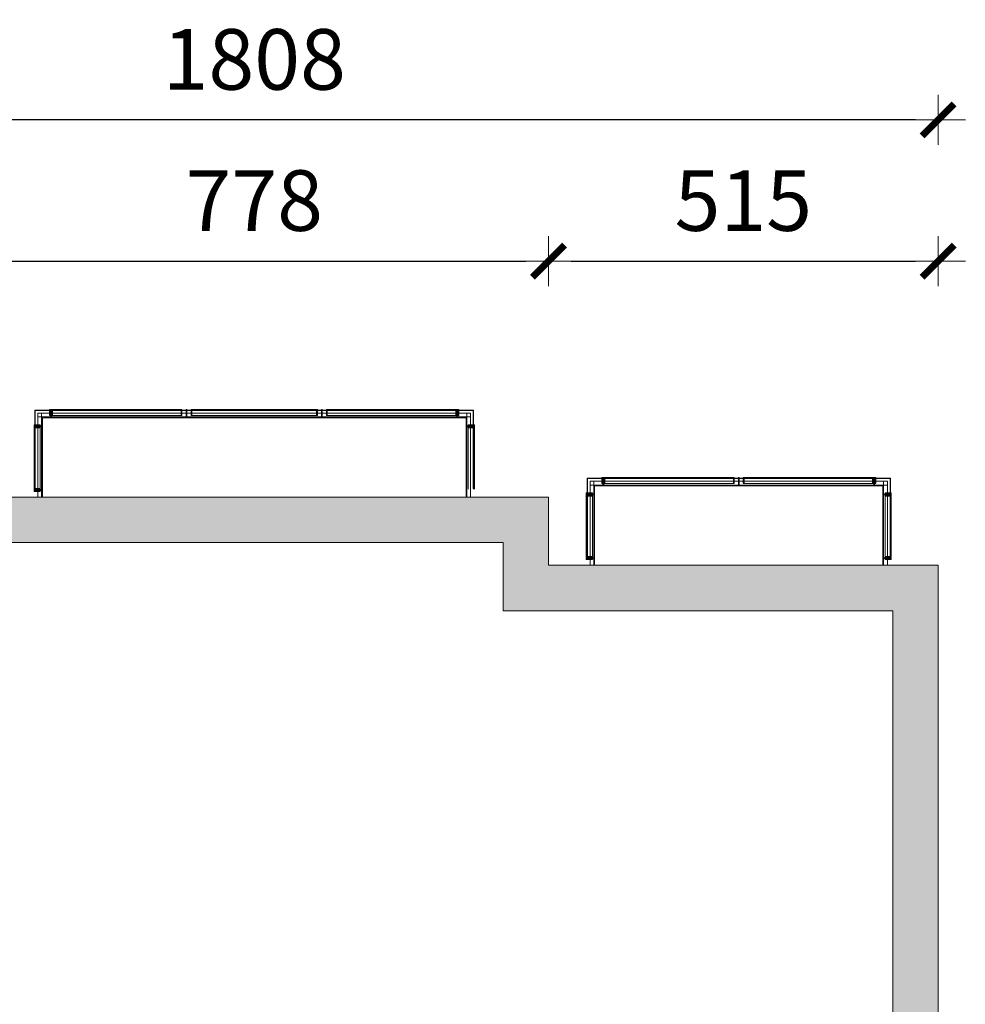
# Model space of a CAD drawing. Units: centimetres. Extents: x 215187 to 225387, y 127658 to 141678.
# Drawn here: x 217844 to 219094, y 136170 to 137471 of the extents above; entities that cross this region are included whole.
import ezdxf

# ---------------------------------------------------------------- set-up
doc = ezdxf.new("R2010")
doc.units = ezdxf.units.CM
doc.header["$LTSCALE"] = 75
doc.header["$MEASUREMENT"] = 0
doc.layers.add('0Wymiary-PL', color=1, linetype='Continuous', lineweight=5)
doc.styles.add('ROMANS', font='romans.shx', dxfattribs={"width": 0.9})
doc.dimstyles.new('500', dxfattribs={"dimtxt": 80, "dimasz": 30, "dimexe": 13, "dimexo": 43, "dimgap": 0, "dimtad": 0, "dimdec": 1, "dimrnd": 0.5, "dimzin": 12, "dimdsep": 46, "dimtxsty": 'ROMANS', "dimblk": 'B-DIM', "dimcen": 0, "dimdle": 12, "dimse1": 1, "dimse2": 1, "dimclrd": 1, "dimclre": 1, "dimclrt": 140, "dimadec": 0, "dimazin": 0, "dimtfac": 1, "dimtdec": 1, "dimtix": 1, "dimtmove": 2, "dimatfit": 3, "dimldrblk": 'B-DIM', "dimfxl": 1, "dimtvp": 1, "dimtolj": 1, "dimtzin": 0, "dimarcsym": 0})

# ---------------------------------------------------------------- blocks, each defined once
blk = doc.blocks.new('B-DIM')
at = {"color": 1}
for p, q in [((0, -1.1), (0, 1.1)), ((1.2, 0), (-1.2, 0))]:
    blk.add_line(p, q, dxfattribs=at)
at = {"color": 1, "const_width": 0.3}
blk.add_lwpolyline([(-0.707, -0.707), (0.707, 0.707)], dxfattribs=at)
blk = doc.blocks.new('*D2')
at = {"layer": '0Wymiary-PL', "color": 1, "lineweight": -2, "ltscale": 4}
blk.add_line((217795.2, 137152.2), (218513.2, 137152.2), dxfattribs=at)
at = {"layer": 'DEFPOINTS', "color": 0, "ltscale": 4}
for p in [(218543.2, 137152.2), (218543.2, 136809.3), (217765.2, 136750.4)]:
    blk.add_point(p, dxfattribs=at)
at = {"layer": '0Wymiary-PL', "color": 1, "lineweight": -2, "ltscale": 4, "xscale": 30, "yscale": 30, "zscale": 30, "rotation": 180}
blk.add_blockref('B-DIM', (217765.2, 137152.2), dxfattribs=at)
at = {"layer": '0Wymiary-PL', "color": 1, "lineweight": -2, "ltscale": 4, "xscale": 30, "yscale": 30, "zscale": 30}
blk.add_blockref('B-DIM', (218543.2, 137152.2), dxfattribs=at)
at = {"layer": '0Wymiary-PL', "color": 140, "lineweight": 5, "ltscale": 4, "insert": (218154.2, 137232.2), "char_height": 80, "attachment_point": 5, "style": 'ROMANS'}
blk.add_mtext('\\A1;778', dxfattribs=at)
blk = doc.blocks.new('*D3')
at = {"layer": '0Wymiary-PL', "color": 1, "lineweight": -2, "ltscale": 4}
blk.add_line((218573.2, 137152.2), (219028.2, 137152.2), dxfattribs=at)
at = {"layer": 'DEFPOINTS', "color": 0, "ltscale": 4}
for p in [(219058.2, 137152.2), (218543.2, 136809.3), (219058.2, 136332.2)]:
    blk.add_point(p, dxfattribs=at)
at = {"layer": '0Wymiary-PL', "color": 1, "lineweight": -2, "ltscale": 4, "xscale": 30, "yscale": 30, "zscale": 30, "rotation": 180}
blk.add_blockref('B-DIM', (218543.2, 137152.2), dxfattribs=at)
at = {"layer": '0Wymiary-PL', "color": 1, "lineweight": -2, "ltscale": 4, "xscale": 30, "yscale": 30, "zscale": 30}
blk.add_blockref('B-DIM', (219058.2, 137152.2), dxfattribs=at)
at = {"layer": '0Wymiary-PL', "color": 140, "lineweight": 5, "ltscale": 4, "insert": (218800.7, 137232.2), "char_height": 80, "attachment_point": 5, "style": 'ROMANS'}
blk.add_mtext('\\A1;515', dxfattribs=at)
blk = doc.blocks.new('*D4')
at = {"layer": '0Wymiary-PL', "color": 1, "lineweight": -2}
blk.add_line((219028.2, 137338.7), (217280.2, 137338.7), dxfattribs=at)
at = {"layer": 'DEFPOINTS', "color": 0}
for p in [(217250.2, 137338.7), (217250.2, 136544.5), (219058.2, 136446.2)]:
    blk.add_point(p, dxfattribs=at)
at = {"layer": '0Wymiary-PL', "color": 1, "lineweight": -2, "xscale": 30, "yscale": 30, "zscale": 30, "rotation": 180}
blk.add_blockref('B-DIM', (217250.2, 137338.7), dxfattribs=at)
at = {"layer": '0Wymiary-PL', "color": 1, "lineweight": -2, "xscale": 30, "yscale": 30, "zscale": 30}
blk.add_blockref('B-DIM', (219058.2, 137338.7), dxfattribs=at)
at = {"layer": '0Wymiary-PL', "color": 140, "insert": (218154.2, 137418.7), "char_height": 80, "attachment_point": 5, "style": 'ROMANS'}
blk.add_mtext('\\A1;1808', dxfattribs=at)

msp = doc.modelspace()

# ---------------------------------------------------------------- hatches: boundary and pattern name
at = {"lineweight": 5, "ltscale": 4}
msp.add_hatch(color=256, dxfattribs=at).paths.add_polyline_path([(218019.15, 135672.36), (217310.15, 135672.36), (217310.15, 136690.36), (217825.15, 136690.36), (217825.15, 136780.36), (218483.15, 136780.36), (218483.15, 136690.36), (218998.15, 136690.36), (218998.15, 135672.36), (218289.15, 135672.36), (218289.15, 135612.36), (218328.15, 135612.36), (219058.15, 135612.36), (219058.15, 136750.36), (218543.15, 136750.36), (218543.15, 136840.36), (217765.15, 136840.36), (217765.15, 136750.36), (217250.15, 136750.36), (217250.15, 135612.36), (218019.15, 135612.36)])

# ---------------------------------------------------------------- linework, layer by layer
for p, q in [((218064.15, 136955.36), (217864.15, 136955.36)), ((217864.15, 136850.85), (217864.15, 136955.36)), ((217864.15, 136954.86), (218064.15, 136954.86)), ((217864.65, 136955.36), (217864.65, 136851.85)), ((217883.65, 136956.36), (217883.65, 136948.36)), ((217884.65, 136956.36), (217883.65, 136956.36)), ((217884.65, 136948.36), (217884.65, 136956.36)), ((217885.15, 136956.36), (217885.15, 136946.36)), ((217886.15, 136956.36), (217885.15, 136956.36)), ((217886.15, 136946.36), (217886.15, 136956.36)), ((217886.65, 136956.36), (217886.65, 136948.36)), ((217886.65, 136956.36), (218058.65, 136956.36)), ((217887.65, 136948.36), (217887.65, 136956.36)), ((217889.9, 136955.36), (217889.9, 136954.86)), ((217890.4, 136954.86), (217890.4, 136955.36)), ((217894.65, 136956.36), (217894.65, 136955.36)), ((217894.9, 136955.36), (217894.9, 136954.86)), ((217895.4, 136954.86), (217895.4, 136955.36)), ((217899.9, 136955.36), (217899.9, 136954.86)), ((217900.4, 136954.86), (217900.4, 136955.36)), ((217904.9, 136955.36), (217904.9, 136954.86)), ((217905.4, 136954.86), (217905.4, 136955.36)), ((217909.9, 136955.36), (217909.9, 136954.86)), ((217910.4, 136954.86), (217910.4, 136955.36)), ((217914.9, 136955.36), (217914.9, 136954.86)), ((217915.4, 136954.86), (217915.4, 136955.36)), ((217919.9, 136955.36), (217919.9, 136954.86)), ((217920.4, 136954.86), (217920.4, 136955.36)), ((217924.9, 136955.36), (217924.9, 136954.86)), ((217925.4, 136954.86), (217925.4, 136955.36)), ((217929.9, 136955.36), (217929.9, 136954.86)), ((217930.4, 136954.86), (217930.4, 136955.36)), ((217934.9, 136955.36), (217934.9, 136954.86)), ((217935.4, 136954.86), (217935.4, 136955.36)), ((217939.9, 136955.36), (217939.9, 136954.86)), ((217940.4, 136954.86), (217940.4, 136955.36)), ((217944.9, 136955.36), (217944.9, 136954.86)), ((217945.4, 136954.86), (217945.4, 136955.36)), ((217949.9, 136955.36), (217949.9, 136954.86)), ((217950.4, 136954.86), (217950.4, 136955.36)), ((217954.9, 136955.36), (217954.9, 136954.86)), ((217955.4, 136954.86), (217955.4, 136955.36)), ((217959.9, 136955.36), (217959.9, 136954.86)), ((217960.4, 136954.86), (217960.4, 136955.36)), ((217964.9, 136955.36), (217964.9, 136954.86)), ((217965.4, 136954.86), (217965.4, 136955.36)), ((217969.9, 136955.36), (217969.9, 136954.86)), ((217970.4, 136954.86), (217970.4, 136955.36)), ((217974.9, 136954.86), (217974.9, 136955.36)), ((217975.4, 136955.36), (217975.4, 136954.86)), ((217979.9, 136954.86), (217979.9, 136955.36)), ((217980.4, 136955.36), (217980.4, 136954.86)), ((217984.9, 136954.86), (217984.9, 136955.36)), ((217985.4, 136955.36), (217985.4, 136954.86)), ((217989.9, 136954.86), (217989.9, 136955.36)), ((217990.4, 136955.36), (217990.4, 136954.86)), ((217994.9, 136954.86), (217994.9, 136955.36)), ((217995.4, 136955.36), (217995.4, 136954.86)), ((217999.9, 136954.86), (217999.9, 136955.36)), ((218000.4, 136955.36), (218000.4, 136954.86)), ((218004.9, 136954.86), (218004.9, 136955.36)), ((218005.4, 136955.36), (218005.4, 136954.86)), ((218009.9, 136954.86), (218009.9, 136955.36)), ((218010.4, 136955.36), (218010.4, 136954.86)), ((218014.9, 136954.86), (218014.9, 136955.36)), ((218015.4, 136955.36), (218015.4, 136954.86)), ((218019.9, 136954.86), (218019.9, 136955.36)), ((218020.4, 136955.36), (218020.4, 136954.86)), ((218024.9, 136954.86), (218024.9, 136955.36)), ((218025.4, 136955.36), (218025.4, 136954.86)), ((218029.9, 136954.86), (218029.9, 136955.36)), ((218030.4, 136955.36), (218030.4, 136954.86)), ((218034.9, 136954.86), (218034.9, 136955.36)), ((218035.4, 136955.36), (218035.4, 136954.86)), ((218039.9, 136954.86), (218039.9, 136955.36)), ((218040.4, 136955.36), (218040.4, 136954.86)), ((218044.9, 136954.86), (218044.9, 136955.36)), ((218045.4, 136955.36), (218045.4, 136954.86)), ((218049.9, 136954.86), (218049.9, 136955.36)), ((218050.4, 136955.36), (218050.4, 136954.86)), ((218050.65, 136956.36), (218050.65, 136955.36)), ((218054.9, 136954.86), (218054.9, 136955.36)), ((218055.4, 136955.36), (218055.4, 136954.86)), ((218057.65, 136948.36), (218057.65, 136956.36)), ((218058.65, 136956.36), (218058.65, 136948.36)), ((218064.15, 136946.36), (218064.15, 136956.36)), ((218064.15, 136956.36), (218065.15, 136956.36)), ((218065.15, 136956.36), (218065.15, 136946.36)), ((218065.15, 136955.36), (218243.15, 136955.36)), ((218243.15, 136954.86), (218065.15, 136954.86)), ((218070.65, 136956.36), (218237.65, 136956.36)), ((218070.65, 136956.36), (218070.65, 136948.36)), ((218071.65, 136948.36), (218071.65, 136956.36)), ((218073.9, 136955.36), (218073.9, 136954.86)), ((218074.4, 136954.86), (218074.4, 136955.36)), ((218078.65, 136956.36), (218078.65, 136955.36)), ((218078.9, 136955.36), (218078.9, 136954.86)), ((218079.4, 136954.86), (218079.4, 136955.36)), ((218083.9, 136955.36), (218083.9, 136954.86)), ((218084.4, 136954.86), (218084.4, 136955.36)), ((218088.9, 136955.36), (218088.9, 136954.86)), ((218089.4, 136954.86), (218089.4, 136955.36)), ((218093.9, 136955.36), (218093.9, 136954.86)), ((218094.4, 136954.86), (218094.4, 136955.36)), ((218098.9, 136955.36), (218098.9, 136954.86)), ((218099.4, 136954.86), (218099.4, 136955.36)), ((218103.9, 136955.36), (218103.9, 136954.86)), ((218104.4, 136954.86), (218104.4, 136955.36)), ((218108.9, 136955.36), (218108.9, 136954.86)), ((218109.4, 136954.86), (218109.4, 136955.36)), ((218113.9, 136955.36), (218113.9, 136954.86)), ((218114.4, 136954.86), (218114.4, 136955.36)), ((218118.9, 136955.36), (218118.9, 136954.86)), ((218119.4, 136954.86), (218119.4, 136955.36)), ((218123.9, 136955.36), (218123.9, 136954.86)), ((218124.4, 136954.86), (218124.4, 136955.36)), ((218128.9, 136955.36), (218128.9, 136954.86)), ((218129.4, 136954.86), (218129.4, 136955.36)), ((218133.9, 136955.36), (218133.9, 136954.86)), ((218134.4, 136954.86), (218134.4, 136955.36)), ((218138.9, 136955.36), (218138.9, 136954.86)), ((218139.4, 136954.86), (218139.4, 136955.36)), ((218143.9, 136955.36), (218143.9, 136954.86)), ((218144.4, 136954.86), (218144.4, 136955.36)), ((218148.9, 136955.36), (218148.9, 136954.86)), ((218149.4, 136954.86), (218149.4, 136955.36)), ((218153.9, 136955.36), (218153.9, 136954.86)), ((218154.4, 136954.86), (218154.4, 136955.36)), ((218158.9, 136954.86), (218158.9, 136955.36)), ((218159.4, 136955.36), (218159.4, 136954.86)), ((218163.9, 136954.86), (218163.9, 136955.36)), ((218164.4, 136955.36), (218164.4, 136954.86)), ((218168.9, 136954.86), (218168.9, 136955.36)), ((218169.4, 136955.36), (218169.4, 136954.86)), ((218173.9, 136954.86), (218173.9, 136955.36)), ((218174.4, 136955.36), (218174.4, 136954.86)), ((218178.9, 136954.86), (218178.9, 136955.36)), ((218179.4, 136955.36), (218179.4, 136954.86)), ((218183.9, 136954.86), (218183.9, 136955.36)), ((218184.4, 136955.36), (218184.4, 136954.86)), ((218188.9, 136954.86), (218188.9, 136955.36)), ((218189.4, 136955.36), (218189.4, 136954.86)), ((218193.9, 136954.86), (218193.9, 136955.36)), ((218194.4, 136955.36), (218194.4, 136954.86)), ((218198.9, 136954.86), (218198.9, 136955.36)), ((218199.4, 136955.36), (218199.4, 136954.86)), ((218203.9, 136954.86), (218203.9, 136955.36)), ((218204.4, 136955.36), (218204.4, 136954.86)), ((218208.9, 136954.86), (218208.9, 136955.36)), ((218209.4, 136955.36), (218209.4, 136954.86)), ((218213.9, 136954.86), (218213.9, 136955.36)), ((218214.4, 136955.36), (218214.4, 136954.86)), ((218218.9, 136954.86), (218218.9, 136955.36)), ((218219.4, 136955.36), (218219.4, 136954.86)), ((218223.9, 136954.86), (218223.9, 136955.36)), ((218224.4, 136955.36), (218224.4, 136954.86)), ((218228.9, 136954.86), (218228.9, 136955.36)), ((218229.4, 136955.36), (218229.4, 136954.86)), ((218229.65, 136956.36), (218229.65, 136955.36)), ((218236.65, 136948.36), (218236.65, 136956.36)), ((218237.65, 136956.36), (218237.65, 136948.36)), ((218243.15, 136956.36), (218243.15, 136946.36)), ((218244.15, 136956.36), (218243.15, 136956.36)), ((218244.15, 136946.36), (218244.15, 136956.36)), ((218244.15, 136955.36), (218444.15, 136955.36)), ((218444.15, 136954.86), (218244.15, 136954.86)), ((218249.65, 136956.36), (218249.65, 136948.36)), ((218249.65, 136956.36), (218421.66, 136956.36)), ((218250.65, 136956.36), (218250.65, 136948.36)), ((218252.9, 136955.36), (218252.9, 136954.86)), ((218253.4, 136954.86), (218253.4, 136955.36)), ((218257.65, 136956.36), (218257.65, 136955.36)), ((218257.9, 136955.36), (218257.9, 136954.86)), ((218258.4, 136954.86), (218258.4, 136955.36)), ((218262.9, 136955.36), (218262.9, 136954.86)), ((218263.4, 136954.86), (218263.4, 136955.36)), ((218267.9, 136955.36), (218267.9, 136954.86)), ((218268.4, 136954.86), (218268.4, 136955.36)), ((218272.9, 136955.36), (218272.9, 136954.86)), ((218273.4, 136954.86), (218273.4, 136955.36)), ((218277.9, 136955.36), (218277.9, 136954.86)), ((218278.4, 136954.86), (218278.4, 136955.36)), ((218282.9, 136955.36), (218282.9, 136954.86)), ((218283.4, 136954.86), (218283.4, 136955.36)), ((218287.9, 136955.36), (218287.9, 136954.86)), ((218288.4, 136954.86), (218288.4, 136955.36)), ((218292.9, 136955.36), (218292.9, 136954.86)), ((218293.4, 136954.86), (218293.4, 136955.36)), ((218297.9, 136955.36), (218297.9, 136954.86)), ((218298.4, 136954.86), (218298.4, 136955.36)), ((218302.9, 136955.36), (218302.9, 136954.86)), ((218303.4, 136954.86), (218303.4, 136955.36)), ((218307.9, 136955.36), (218307.9, 136954.86)), ((218308.4, 136954.86), (218308.4, 136955.36)), ((218312.9, 136955.36), (218312.9, 136954.86)), ((218313.4, 136954.86), (218313.4, 136955.36)), ((218317.9, 136955.36), (218317.9, 136954.86)), ((218318.4, 136954.86), (218318.4, 136955.36)), ((218322.9, 136955.36), (218322.9, 136954.86)), ((218323.4, 136954.86), (218323.4, 136955.36)), ((218327.9, 136955.36), (218327.9, 136954.86)), ((218328.4, 136954.86), (218328.4, 136955.36)), ((218332.9, 136955.36), (218332.9, 136954.86)), ((218333.4, 136954.86), (218333.4, 136955.36)), ((218337.91, 136954.86), (218337.91, 136955.36)), ((218338.41, 136955.36), (218338.41, 136954.86)), ((218342.91, 136954.86), (218342.91, 136955.36)), ((218343.41, 136955.36), (218343.41, 136954.86)), ((218347.91, 136954.86), (218347.91, 136955.36)), ((218348.41, 136955.36), (218348.41, 136954.86)), ((218352.91, 136954.86), (218352.91, 136955.36)), ((218353.41, 136955.36), (218353.41, 136954.86)), ((218357.91, 136954.86), (218357.91, 136955.36)), ((218358.41, 136955.36), (218358.41, 136954.86)), ((218362.91, 136954.86), (218362.91, 136955.36)), ((218363.41, 136955.36), (218363.41, 136954.86)), ((218367.91, 136954.86), (218367.91, 136955.36)), ((218368.41, 136955.36), (218368.41, 136954.86)), ((218372.91, 136954.86), (218372.91, 136955.36)), ((218373.41, 136955.36), (218373.41, 136954.86)), ((218377.91, 136954.86), (218377.91, 136955.36)), ((218378.41, 136955.36), (218378.41, 136954.86)), ((218382.91, 136954.86), (218382.91, 136955.36)), ((218383.41, 136955.36), (218383.41, 136954.86)), ((218387.91, 136954.86), (218387.91, 136955.36)), ((218388.41, 136955.36), (218388.41, 136954.86)), ((218392.91, 136954.86), (218392.91, 136955.36)), ((218393.41, 136955.36), (218393.41, 136954.86)), ((218397.91, 136954.86), (218397.91, 136955.36)), ((218398.41, 136955.36), (218398.41, 136954.86)), ((218402.91, 136954.86), (218402.91, 136955.36)), ((218403.41, 136955.36), (218403.41, 136954.86)), ((218407.91, 136954.86), (218407.91, 136955.36)), ((218408.41, 136955.36), (218408.41, 136954.86)), ((218412.91, 136954.86), (218412.91, 136955.36)), ((218413.41, 136955.36), (218413.41, 136954.86)), ((218413.66, 136956.36), (218413.66, 136955.36)), ((218417.91, 136954.86), (218417.91, 136955.36)), ((218418.41, 136955.36), (218418.41, 136954.86)), ((218420.66, 136948.36), (218420.66, 136956.36)), ((218421.66, 136956.36), (218421.66, 136948.36)), ((218422.16, 136946.36), (218422.16, 136956.36)), ((218422.16, 136956.36), (218423.16, 136956.36)), ((218423.16, 136956.36), (218423.16, 136946.36)), ((218423.66, 136948.36), (218423.66, 136956.36)), ((218423.66, 136956.36), (218424.66, 136956.36)), ((218424.66, 136956.36), (218424.66, 136948.36)), ((218443.65, 136955.36), (218443.65, 136851.85)), ((218444.15, 136850.85), (218444.15, 136955.36)), ((217868.15, 136951.36), (217873.15, 136951.36)), ((217868.15, 136840.36), (217868.15, 136951.36)), ((217868.16, 136946.36), (217868.16, 136951.36)), ((217868.16, 136951.36), (218440.15, 136951.36)), ((218440.15, 136946.36), (217868.16, 136946.36)), ((217873.15, 136951.36), (217873.15, 136840.36)), ((217873.15, 136941.37), (217874.15, 136941.37)), ((217873.15, 136926.37), (217873.15, 136941.37)), ((218434.15, 136945.36), (217874.15, 136945.36)), ((217874.15, 136945.36), (217874.15, 136840.36)), ((217878.15, 136946.36), (217878.15, 136945.36)), ((217893.15, 136946.36), (217878.15, 136946.36)), ((217883.65, 136948.36), (217884.65, 136948.36)), ((217886.65, 136948.36), (218058.65, 136948.36)), ((217893.15, 136945.36), (217893.15, 136946.36)), ((218057.15, 136945.36), (218057.15, 136946.36)), ((218057.15, 136946.36), (218072.15, 136946.36)), ((218070.65, 136948.36), (218237.65, 136948.36)), ((218072.15, 136946.36), (218072.15, 136945.36)), ((218236.15, 136946.36), (218236.15, 136945.36)), ((218251.15, 136946.36), (218236.15, 136946.36)), ((218249.65, 136948.36), (218421.66, 136948.36)), ((218251.15, 136945.36), (218251.15, 136946.36)), ((218415.16, 136945.36), (218415.16, 136946.36)), ((218415.16, 136946.36), (218430.16, 136946.36)), ((218424.66, 136948.36), (218423.66, 136948.36)), ((218430.16, 136946.36), (218430.16, 136945.36)), ((218434.15, 136840.36), (218434.15, 136945.36)), ((218435.15, 136941.37), (218434.15, 136941.37)), ((218440.15, 136951.36), (218435.15, 136951.36)), ((218435.15, 136951.36), (218435.15, 136840.36)), ((218435.15, 136926.37), (218435.15, 136941.37)), ((218440.15, 136951.36), (218440.15, 136946.36)), ((218440.15, 136840.36), (218440.15, 136951.36)), ((217863.15, 136935.87), (217871.15, 136935.87)), ((217863.15, 136934.87), (217863.15, 136935.87)), ((217871.15, 136934.87), (217863.15, 136934.87)), ((217863.15, 136934.37), (217873.15, 136934.37)), ((217863.15, 136933.37), (217863.15, 136934.37)), ((217873.15, 136933.37), (217863.15, 136933.37)), ((217863.15, 136932.87), (217871.15, 136932.87)), ((217863.15, 136850.85), (217863.15, 136932.87)), ((217871.15, 136931.87), (217863.15, 136931.87)), ((217864.15, 136929.62), (217864.65, 136929.62)), ((217864.65, 136929.12), (217864.15, 136929.12)), ((217871.15, 136935.87), (217871.15, 136934.87)), ((217871.15, 136850.85), (217871.15, 136932.87)), ((218445.15, 136934.37), (218435.15, 136934.37)), ((218435.15, 136933.37), (218445.15, 136933.37)), ((218445.15, 136935.87), (218437.15, 136935.87)), ((218437.15, 136935.87), (218437.15, 136934.87)), ((218437.15, 136934.87), (218445.15, 136934.87)), ((218445.15, 136932.87), (218437.15, 136932.87)), ((218437.15, 136850.85), (218437.15, 136932.87)), ((218437.15, 136931.87), (218445.15, 136931.87)), ((218444.15, 136929.62), (218443.65, 136929.62)), ((218443.65, 136929.12), (218444.15, 136929.12)), ((218445.15, 136934.87), (218445.15, 136935.87)), ((218445.15, 136933.37), (218445.15, 136934.37)), ((218445.15, 136850.85), (218445.15, 136932.87)), ((217863.15, 136924.87), (217864.15, 136924.87)), ((217864.15, 136924.62), (217864.65, 136924.62)), ((217864.65, 136924.12), (217864.15, 136924.12)), ((217864.15, 136919.62), (217864.65, 136919.62)), ((217864.65, 136919.12), (217864.15, 136919.12)), ((217864.15, 136914.62), (217864.65, 136914.62)), ((217864.65, 136914.12), (217864.15, 136914.12)), ((217874.15, 136926.37), (217873.15, 136926.37)), ((218434.15, 136926.37), (218435.15, 136926.37)), ((218444.15, 136924.62), (218443.65, 136924.62)), ((218443.65, 136924.12), (218444.15, 136924.12)), ((218444.15, 136919.62), (218443.65, 136919.62)), ((218443.65, 136919.12), (218444.15, 136919.12)), ((218445.15, 136924.87), (218444.15, 136924.87)), ((217864.15, 136909.62), (217864.65, 136909.62)), ((217864.65, 136909.12), (217864.15, 136909.12)), ((217864.15, 136904.62), (217864.65, 136904.62)), ((217864.65, 136904.12), (217864.15, 136904.12)), ((217864.15, 136899.62), (217864.65, 136899.62)), ((217864.65, 136899.12), (217864.15, 136899.12)), ((217864.15, 136894.62), (217864.65, 136894.62)), ((217864.65, 136894.12), (217864.15, 136894.12)), ((217864.15, 136889.62), (217864.65, 136889.62)), ((217864.65, 136889.12), (217864.15, 136889.12)), ((217864.15, 136884.62), (217864.65, 136884.62)), ((217864.65, 136884.12), (217864.15, 136884.12)), ((217864.15, 136879.62), (217864.65, 136879.62)), ((217864.65, 136879.12), (217864.15, 136879.12)), ((217864.15, 136874.62), (217864.65, 136874.62)), ((217864.65, 136874.12), (217864.15, 136874.12)), ((217864.15, 136869.62), (217864.65, 136869.62)), ((217864.65, 136869.12), (217864.15, 136869.12)), ((217864.15, 136864.62), (217864.65, 136864.62)), ((217864.65, 136864.12), (217864.15, 136864.12)), ((218794.15, 136865.36), (218594.15, 136865.36)), ((218594.15, 136760.85), (218594.15, 136865.36)), ((218594.15, 136864.86), (218794.15, 136864.86)), ((218594.65, 136865.36), (218594.65, 136761.85)), ((218613.65, 136866.36), (218613.65, 136858.36)), ((218614.65, 136866.36), (218613.65, 136866.36)), ((218614.65, 136858.36), (218614.65, 136866.36)), ((218615.15, 136866.36), (218615.15, 136856.36)), ((218616.15, 136866.36), (218615.15, 136866.36)), ((218616.15, 136856.36), (218616.15, 136866.36)), ((218616.65, 136866.36), (218616.65, 136858.36)), ((218616.65, 136866.36), (218788.65, 136866.36)), ((218617.65, 136858.36), (218617.65, 136866.36)), ((218619.9, 136865.36), (218619.9, 136864.86)), ((218620.4, 136864.86), (218620.4, 136865.36)), ((218624.65, 136866.36), (218624.65, 136865.36)), ((218624.9, 136865.36), (218624.9, 136864.86)), ((218625.4, 136864.86), (218625.4, 136865.36)), ((218629.9, 136865.36), (218629.9, 136864.86)), ((218630.4, 136864.86), (218630.4, 136865.36)), ((218634.9, 136865.36), (218634.9, 136864.86)), ((218635.4, 136864.86), (218635.4, 136865.36)), ((218639.9, 136865.36), (218639.9, 136864.86)), ((218640.4, 136864.86), (218640.4, 136865.36)), ((218644.9, 136865.36), (218644.9, 136864.86)), ((218645.4, 136864.86), (218645.4, 136865.36)), ((218649.9, 136865.36), (218649.9, 136864.86)), ((218650.4, 136864.86), (218650.4, 136865.36)), ((218654.9, 136865.36), (218654.9, 136864.86)), ((218655.4, 136864.86), (218655.4, 136865.36)), ((218659.9, 136865.36), (218659.9, 136864.86)), ((218660.4, 136864.86), (218660.4, 136865.36)), ((218664.9, 136865.36), (218664.9, 136864.86)), ((218665.4, 136864.86), (218665.4, 136865.36)), ((218669.9, 136865.36), (218669.9, 136864.86)), ((218670.4, 136864.86), (218670.4, 136865.36)), ((218674.9, 136865.36), (218674.9, 136864.86)), ((218675.4, 136864.86), (218675.4, 136865.36)), ((218679.9, 136865.36), (218679.9, 136864.86)), ((218680.4, 136864.86), (218680.4, 136865.36)), ((218684.9, 136865.36), (218684.9, 136864.86)), ((218685.4, 136864.86), (218685.4, 136865.36)), ((218689.9, 136865.36), (218689.9, 136864.86)), ((218690.4, 136864.86), (218690.4, 136865.36)), ((218694.9, 136865.36), (218694.9, 136864.86)), ((218695.4, 136864.86), (218695.4, 136865.36)), ((218699.9, 136865.36), (218699.9, 136864.86)), ((218700.4, 136864.86), (218700.4, 136865.36)), ((218704.9, 136864.86), (218704.9, 136865.36)), ((218705.4, 136865.36), (218705.4, 136864.86)), ((218709.9, 136864.86), (218709.9, 136865.36)), ((218710.4, 136865.36), (218710.4, 136864.86)), ((218714.9, 136864.86), (218714.9, 136865.36)), ((218715.4, 136865.36), (218715.4, 136864.86)), ((218719.9, 136864.86), (218719.9, 136865.36)), ((218720.4, 136865.36), (218720.4, 136864.86)), ((218724.9, 136864.86), (218724.9, 136865.36)), ((218725.4, 136865.36), (218725.4, 136864.86)), ((218729.9, 136864.86), (218729.9, 136865.36)), ((218730.4, 136865.36), (218730.4, 136864.86)), ((218734.9, 136864.86), (218734.9, 136865.36)), ((218735.4, 136865.36), (218735.4, 136864.86)), ((218739.9, 136864.86), (218739.9, 136865.36)), ((218740.4, 136865.36), (218740.4, 136864.86)), ((218744.9, 136864.86), (218744.9, 136865.36)), ((218745.4, 136865.36), (218745.4, 136864.86)), ((218749.9, 136864.86), (218749.9, 136865.36)), ((218750.4, 136865.36), (218750.4, 136864.86)), ((218754.9, 136864.86), (218754.9, 136865.36)), ((218755.4, 136865.36), (218755.4, 136864.86)), ((218759.9, 136864.86), (218759.9, 136865.36)), ((218760.4, 136865.36), (218760.4, 136864.86)), ((218764.9, 136864.86), (218764.9, 136865.36)), ((218765.4, 136865.36), (218765.4, 136864.86)), ((218769.9, 136864.86), (218769.9, 136865.36)), ((218770.4, 136865.36), (218770.4, 136864.86)), ((218774.9, 136864.86), (218774.9, 136865.36)), ((218775.4, 136865.36), (218775.4, 136864.86)), ((218779.9, 136864.86), (218779.9, 136865.36)), ((218780.4, 136865.36), (218780.4, 136864.86)), ((218780.65, 136866.36), (218780.65, 136865.36)), ((218784.9, 136864.86), (218784.9, 136865.36)), ((218785.4, 136865.36), (218785.4, 136864.86)), ((218787.65, 136858.36), (218787.65, 136866.36)), ((218788.65, 136866.36), (218788.65, 136858.36)), ((218794.15, 136856.36), (218794.15, 136866.36)), ((218794.15, 136866.36), (218795.15, 136866.36)), ((218795.15, 136866.36), (218795.15, 136856.36)), ((218795.15, 136864.86), (218795.15, 136865.36)), ((218795.15, 136865.36), (218995.15, 136865.36)), ((218995.15, 136864.86), (218795.15, 136864.86)), ((218800.65, 136866.36), (218800.65, 136858.36)), ((218800.65, 136866.36), (218972.66, 136866.36)), ((218801.65, 136858.36), (218801.65, 136866.36)), ((218803.9, 136865.36), (218803.9, 136864.86)), ((218804.4, 136864.86), (218804.4, 136865.36)), ((218808.65, 136866.36), (218808.65, 136865.36)), ((218808.9, 136865.36), (218808.9, 136864.86)), ((218809.4, 136864.86), (218809.4, 136865.36)), ((218813.9, 136865.36), (218813.9, 136864.86)), ((218814.4, 136864.86), (218814.4, 136865.36)), ((218818.9, 136865.36), (218818.9, 136864.86)), ((218819.4, 136864.86), (218819.4, 136865.36)), ((218823.9, 136865.36), (218823.9, 136864.86)), ((218824.4, 136864.86), (218824.4, 136865.36)), ((218828.9, 136865.36), (218828.9, 136864.86)), ((218829.4, 136864.86), (218829.4, 136865.36)), ((218833.9, 136865.36), (218833.9, 136864.86)), ((218834.4, 136864.86), (218834.4, 136865.36)), ((218838.9, 136865.36), (218838.9, 136864.86)), ((218839.4, 136864.86), (218839.4, 136865.36)), ((218843.9, 136865.36), (218843.9, 136864.86)), ((218844.4, 136864.86), (218844.4, 136865.36)), ((218848.9, 136865.36), (218848.9, 136864.86)), ((218849.4, 136864.86), (218849.4, 136865.36)), ((218853.9, 136865.36), (218853.9, 136864.86)), ((218854.4, 136864.86), (218854.4, 136865.36)), ((218858.9, 136865.36), (218858.9, 136864.86)), ((218859.4, 136864.86), (218859.4, 136865.36)), ((218863.9, 136865.36), (218863.9, 136864.86)), ((218864.4, 136864.86), (218864.4, 136865.36)), ((218868.9, 136865.36), (218868.9, 136864.86)), ((218869.4, 136864.86), (218869.4, 136865.36)), ((218873.9, 136865.36), (218873.9, 136864.86)), ((218874.4, 136864.86), (218874.4, 136865.36)), ((218878.9, 136865.36), (218878.9, 136864.86)), ((218879.4, 136864.86), (218879.4, 136865.36)), ((218883.9, 136865.36), (218883.9, 136864.86)), ((218884.4, 136864.86), (218884.4, 136865.36)), ((218888.91, 136864.86), (218888.91, 136865.36)), ((218889.41, 136865.36), (218889.41, 136864.86)), ((218893.91, 136864.86), (218893.91, 136865.36)), ((218894.41, 136865.36), (218894.41, 136864.86)), ((218898.91, 136864.86), (218898.91, 136865.36)), ((218899.41, 136865.36), (218899.41, 136864.86)), ((218903.91, 136864.86), (218903.91, 136865.36)), ((218904.41, 136865.36), (218904.41, 136864.86)), ((218908.91, 136864.86), (218908.91, 136865.36)), ((218909.41, 136865.36), (218909.41, 136864.86)), ((218913.91, 136864.86), (218913.91, 136865.36)), ((218914.41, 136865.36), (218914.41, 136864.86)), ((218918.91, 136864.86), (218918.91, 136865.36)), ((218919.41, 136865.36), (218919.41, 136864.86)), ((218923.91, 136864.86), (218923.91, 136865.36)), ((218924.41, 136865.36), (218924.41, 136864.86)), ((218928.91, 136864.86), (218928.91, 136865.36)), ((218929.41, 136865.36), (218929.41, 136864.86)), ((218933.91, 136864.86), (218933.91, 136865.36)), ((218934.41, 136865.36), (218934.41, 136864.86)), ((218938.91, 136864.86), (218938.91, 136865.36)), ((218939.41, 136865.36), (218939.41, 136864.86)), ((218943.91, 136864.86), (218943.91, 136865.36)), ((218944.41, 136865.36), (218944.41, 136864.86)), ((218948.91, 136864.86), (218948.91, 136865.36)), ((218949.41, 136865.36), (218949.41, 136864.86)), ((218953.91, 136864.86), (218953.91, 136865.36)), ((218954.41, 136865.36), (218954.41, 136864.86)), ((218958.91, 136864.86), (218958.91, 136865.36)), ((218959.41, 136865.36), (218959.41, 136864.86)), ((218963.91, 136864.86), (218963.91, 136865.36)), ((218964.41, 136865.36), (218964.41, 136864.86)), ((218964.66, 136866.36), (218964.66, 136865.36)), ((218968.91, 136864.86), (218968.91, 136865.36)), ((218969.41, 136865.36), (218969.41, 136864.86)), ((218971.66, 136858.36), (218971.66, 136866.36)), ((218972.66, 136866.36), (218972.66, 136858.36)), ((218973.16, 136856.36), (218973.16, 136866.36)), ((218973.16, 136866.36), (218974.16, 136866.36)), ((218974.16, 136866.36), (218974.16, 136856.36)), ((218974.66, 136858.36), (218974.66, 136866.36)), ((218974.66, 136866.36), (218975.66, 136866.36)), ((218975.66, 136866.36), (218975.66, 136858.36)), ((218994.65, 136865.36), (218994.65, 136761.85)), ((218995.15, 136760.85), (218995.15, 136865.36)), ((217863.15, 136858.85), (217864.15, 136858.85)), ((217871.15, 136851.85), (217863.15, 136851.85)), ((217863.15, 136850.85), (217871.15, 136850.85)), ((217873.15, 136850.35), (217863.15, 136850.35)), ((217863.15, 136850.35), (217863.15, 136849.35)), ((217863.15, 136849.35), (217873.15, 136849.35)), ((217871.15, 136848.85), (217863.15, 136848.85)), ((217863.15, 136848.85), (217863.15, 136847.85)), ((217864.15, 136859.62), (217864.65, 136859.62)), ((217864.65, 136859.12), (217864.15, 136859.12)), ((217864.15, 136854.62), (217864.65, 136854.62)), ((217864.65, 136854.12), (217864.15, 136854.12)), ((217871.15, 136847.85), (217871.15, 136848.85)), ((217874.15, 136857.35), (217873.15, 136857.35)), ((217873.15, 136857.35), (217873.15, 136842.35)), ((218598.15, 136861.36), (218603.15, 136861.36)), ((218598.15, 136750.36), (218598.15, 136861.36)), ((218598.16, 136856.36), (218598.16, 136861.36)), ((218598.16, 136861.36), (218991.15, 136861.36)), ((218991.15, 136856.36), (218598.16, 136856.36)), ((218603.15, 136861.36), (218603.15, 136750.36)), ((218603.15, 136851.37), (218604.15, 136851.37)), ((218603.15, 136836.37), (218603.15, 136851.37)), ((218985.15, 136855.36), (218604.15, 136855.36)), ((218604.15, 136855.36), (218604.15, 136750.36)), ((218608.15, 136856.36), (218608.15, 136855.36)), ((218623.15, 136856.36), (218608.15, 136856.36)), ((218613.65, 136858.36), (218614.65, 136858.36)), ((218616.65, 136858.36), (218788.65, 136858.36)), ((218623.15, 136855.36), (218623.15, 136856.36)), ((218787.15, 136855.36), (218787.15, 136856.36)), ((218787.15, 136856.36), (218802.15, 136856.36)), ((218800.65, 136858.36), (218972.66, 136858.36)), ((218802.15, 136856.36), (218802.15, 136855.36)), ((218966.16, 136855.36), (218966.16, 136856.36)), ((218966.16, 136856.36), (218981.16, 136856.36)), ((218975.66, 136858.36), (218974.66, 136858.36)), ((218981.16, 136856.36), (218981.16, 136855.36)), ((218985.15, 136750.36), (218985.15, 136855.36)), ((218986.15, 136851.37), (218985.15, 136851.37)), ((218991.15, 136861.36), (218986.15, 136861.36)), ((218986.15, 136861.36), (218986.15, 136750.36)), ((218986.15, 136836.37), (218986.15, 136851.37)), ((218991.15, 136750.36), (218991.15, 136861.36)), ((217765.15, 136840.36), (218543.15, 136840.36)), ((217863.15, 136847.85), (217871.15, 136847.85)), ((218543.15, 136840.36), (218543.15, 136750.36)), ((218593.15, 136845.87), (218601.15, 136845.87)), ((218593.15, 136844.87), (218593.15, 136845.87)), ((218601.15, 136844.87), (218593.15, 136844.87)), ((218593.15, 136844.37), (218603.15, 136844.37)), ((218593.15, 136843.37), (218593.15, 136844.37)), ((218603.15, 136843.37), (218593.15, 136843.37)), ((218593.15, 136842.87), (218601.15, 136842.87)), ((218593.15, 136760.85), (218593.15, 136842.87)), ((218601.15, 136841.87), (218593.15, 136841.87)), ((218594.15, 136839.62), (218594.65, 136839.62)), ((218594.65, 136839.12), (218594.15, 136839.12)), ((218601.15, 136845.87), (218601.15, 136844.87)), ((218601.15, 136760.85), (218601.15, 136842.87)), ((218604.15, 136836.37), (218603.15, 136836.37)), ((218985.15, 136836.37), (218986.15, 136836.37)), ((218996.15, 136844.37), (218986.15, 136844.37)), ((218986.15, 136843.37), (218996.15, 136843.37)), ((218996.15, 136845.87), (218988.15, 136845.87)), ((218988.15, 136845.87), (218988.15, 136844.87)), ((218988.15, 136844.87), (218996.15, 136844.87)), ((218996.15, 136842.87), (218988.15, 136842.87)), ((218988.15, 136760.85), (218988.15, 136842.87)), ((218988.15, 136841.87), (218996.15, 136841.87)), ((218995.15, 136839.62), (218994.65, 136839.62)), ((218994.65, 136839.12), (218995.15, 136839.12)), ((218996.15, 136844.87), (218996.15, 136845.87)), ((218996.15, 136843.37), (218996.15, 136844.37)), ((218996.15, 136760.85), (218996.15, 136842.87)), ((218593.15, 136834.87), (218594.15, 136834.87)), ((218594.15, 136834.62), (218594.65, 136834.62)), ((218594.65, 136834.12), (218594.15, 136834.12)), ((218594.15, 136829.62), (218594.65, 136829.62)), ((218594.65, 136829.12), (218594.15, 136829.12)), ((218594.15, 136824.62), (218594.65, 136824.62)), ((218594.65, 136824.12), (218594.15, 136824.12)), ((218995.15, 136834.62), (218994.65, 136834.62)), ((218994.65, 136834.12), (218995.15, 136834.12)), ((218995.15, 136829.62), (218994.65, 136829.62)), ((218994.65, 136829.12), (218995.15, 136829.12)), ((218995.15, 136824.62), (218994.65, 136824.62)), ((218994.65, 136824.12), (218995.15, 136824.12)), ((218996.15, 136834.87), (218995.15, 136834.87)), ((218594.15, 136819.62), (218594.65, 136819.62)), ((218594.65, 136819.12), (218594.15, 136819.12)), ((218594.15, 136814.62), (218594.65, 136814.62)), ((218594.65, 136814.12), (218594.15, 136814.12)), ((218594.15, 136809.62), (218594.65, 136809.62)), ((218995.15, 136819.62), (218994.65, 136819.62)), ((218994.65, 136819.12), (218995.15, 136819.12)), ((218995.15, 136814.62), (218994.65, 136814.62)), ((218994.65, 136814.12), (218995.15, 136814.12)), ((218995.15, 136809.62), (218994.65, 136809.62)), ((218594.65, 136809.12), (218594.15, 136809.12)), ((218594.15, 136804.62), (218594.65, 136804.62)), ((218594.65, 136804.12), (218594.15, 136804.12)), ((218594.15, 136799.62), (218594.65, 136799.62)), ((218594.65, 136799.12), (218594.15, 136799.12)), ((218994.65, 136809.12), (218995.15, 136809.12)), ((218995.15, 136804.62), (218994.65, 136804.62)), ((218994.65, 136804.12), (218995.15, 136804.12)), ((218995.15, 136799.62), (218994.65, 136799.62)), ((218994.65, 136799.12), (218995.15, 136799.12)), ((218594.15, 136794.62), (218594.65, 136794.62)), ((218594.65, 136794.12), (218594.15, 136794.12)), ((218594.15, 136789.62), (218594.65, 136789.62)), ((218594.65, 136789.12), (218594.15, 136789.12)), ((218594.15, 136784.62), (218594.65, 136784.62)), ((218594.65, 136784.12), (218594.15, 136784.12)), ((218995.15, 136794.62), (218994.65, 136794.62)), ((218994.65, 136794.12), (218995.15, 136794.12)), ((218995.15, 136789.62), (218994.65, 136789.62)), ((218994.65, 136789.12), (218995.15, 136789.12)), ((218995.15, 136784.62), (218994.65, 136784.62)), ((218994.65, 136784.12), (218995.15, 136784.12)), ((217825.15, 136780.36), (218483.15, 136780.36)), ((218483.15, 136780.36), (218483.15, 136690.36)), ((218594.15, 136779.62), (218594.65, 136779.62)), ((218594.65, 136779.12), (218594.15, 136779.12)), ((218594.15, 136774.62), (218594.65, 136774.62)), ((218594.65, 136774.12), (218594.15, 136774.12)), ((218995.15, 136779.62), (218994.65, 136779.62)), ((218994.65, 136779.12), (218995.15, 136779.12)), ((218995.15, 136774.62), (218994.65, 136774.62)), ((218994.65, 136774.12), (218995.15, 136774.12)), ((218593.15, 136768.85), (218594.15, 136768.85)), ((218601.15, 136761.85), (218593.15, 136761.85)), ((218593.15, 136760.85), (218601.15, 136760.85)), ((218603.15, 136760.35), (218593.15, 136760.35)), ((218593.15, 136760.35), (218593.15, 136759.35)), ((218593.15, 136759.35), (218603.15, 136759.35)), ((218601.15, 136758.85), (218593.15, 136758.85)), ((218593.15, 136758.85), (218593.15, 136757.85)), ((218593.15, 136757.85), (218601.15, 136757.85)), ((218594.15, 136769.62), (218594.65, 136769.62)), ((218594.65, 136769.12), (218594.15, 136769.12)), ((218594.15, 136764.62), (218594.65, 136764.62)), ((218594.65, 136764.12), (218594.15, 136764.12)), ((218601.15, 136757.85), (218601.15, 136758.85)), ((218604.15, 136767.35), (218603.15, 136767.35)), ((218603.15, 136767.35), (218603.15, 136752.35)), ((218985.15, 136767.35), (218986.15, 136767.35)), ((218986.15, 136767.35), (218986.15, 136752.35)), ((218986.15, 136760.35), (218996.15, 136760.35)), ((218996.15, 136759.35), (218986.15, 136759.35)), ((218988.15, 136761.85), (218996.15, 136761.85)), ((218996.15, 136760.85), (218988.15, 136760.85)), ((218988.15, 136757.85), (218988.15, 136758.85)), ((218988.15, 136758.85), (218996.15, 136758.85)), ((218996.15, 136757.85), (218988.15, 136757.85)), ((218995.15, 136769.62), (218994.65, 136769.62)), ((218994.65, 136769.12), (218995.15, 136769.12)), ((218995.15, 136764.62), (218994.65, 136764.62)), ((218994.65, 136764.12), (218995.15, 136764.12)), ((218996.15, 136768.85), (218995.15, 136768.85)), ((218996.15, 136760.35), (218996.15, 136759.35)), ((218996.15, 136758.85), (218996.15, 136757.85)), ((218543.15, 136750.36), (219058.15, 136750.36)), ((219058.15, 136750.36), (219058.15, 135612.36)), ((218483.15, 136690.36), (218998.15, 136690.36)), ((218998.15, 136690.36), (218998.15, 135672.36))]:
    msp.add_line(p, q, dxfattribs=at)

# ---------------------------------------------------------------- dimensions: what is measured, and where the dimension line sits
at = {"layer": '0Wymiary-PL'}
dim = msp.add_linear_dim(base=(217250.15, 137338.66), p1=(219058.15, 136446.19), p2=(217250.15, 136544.48), dimstyle='500', dxfattribs=at)
dim.commit()
dim.dimension.update_dxf_attribs({"geometry": '*D4', "text_midpoint": (218154.15, 137418.66)})
at = {"layer": '0Wymiary-PL', "lineweight": 5, "ltscale": 4}
for base, p1, p2, picture, middle in [((218543.15, 137152.2), (217765.15, 136750.36), (218543.15, 136809.33), '*D2', (218154.15, 137232.2)), ((219058.15, 137152.2), (218543.15, 136809.33), (219058.15, 136332.18), '*D3', (218800.65, 137232.2))]:
    dim = msp.add_linear_dim(base=base, p1=p1, p2=p2, dimstyle='500', dxfattribs=at)
    dim.commit()
    dim.dimension.update_dxf_attribs({"geometry": picture, "text_midpoint": middle})

doc.saveas('drawing.dxf')
